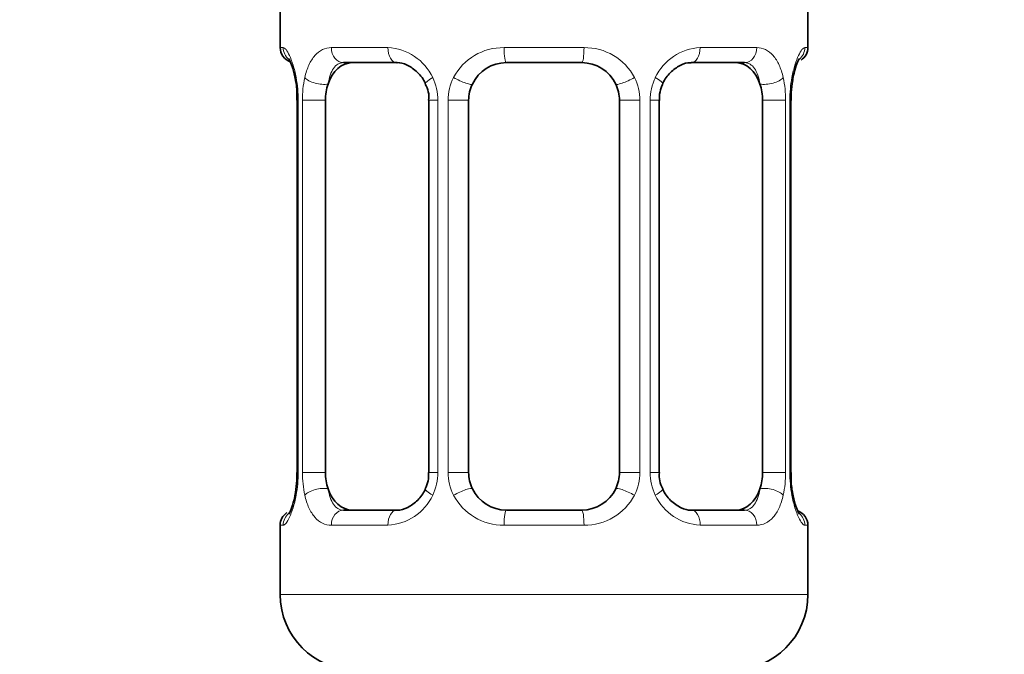
# Model space of a CAD drawing. Units: millimetres. Extents: x 0 to 1446, y 0 to 2751.
# Drawn here: x 755 to 781, y 1509 to 1526 of the extents above; entities that cross this region are included whole.
import ezdxf
from ezdxf import colors
from ezdxf.entities.mleader import LeaderData, LeaderLine
from ezdxf.math import Vec2, Vec3

# ---------------------------------------------------------------- set-up
doc = ezdxf.new("R2010")
doc.units = ezdxf.units.MM
doc.layers.add('DV1_Défaut', color=7, linetype='Continuous')
doc.layers.add('Défaut', color=7, linetype='Continuous')

# ---------------------------------------------------------------- blocks, each defined once
blk = doc.blocks.new('_DOT')
at = {"color": 0}
blk.add_line((0, 0), (-1, 0), dxfattribs=at)
at = {"color": 0, "const_width": 0.333}
blk.add_lwpolyline([(-0.1665, 0, 1), (0.1665, 0, 1)], format="xyb", close=True, dxfattribs=at)
blk = doc.blocks.new('SE')
at = {"layer": 'DV1_Défaut', "color": 7, "linetype": 'Continuous', "lineweight": 35}
for p, q in [((761.994, 1526.915), (761.994, 1525.434)), ((775.994, 1525.434), (775.994, 1526.915)), ((765.088, 1525.034), (763.674, 1525.034)), ((769.994, 1525.034), (767.994, 1525.034)), ((774.314, 1525.034), (772.9, 1525.034)), ((775.549, 1524.033), (775.551, 1524.244)), ((762.44, 1524.204), (762.439, 1524.034)), ((762.444, 1524.034), (762.444, 1514.158)), ((763.196, 1514.158), (763.196, 1524.034)), ((765.94, 1524.034), (765.94, 1514.158)), ((766.994, 1514.158), (766.994, 1524.034)), ((770.994, 1524.034), (770.994, 1514.158)), ((772.047, 1514.158), (772.047, 1524.034)), ((774.792, 1524.034), (774.792, 1514.158)), ((775.543, 1514.158), (775.543, 1524.034)), ((762.439, 1514.158), (762.436, 1513.948)), ((775.548, 1513.988), (775.549, 1514.158)), ((763.674, 1513.158), (765.088, 1513.158)), ((767.994, 1513.158), (769.994, 1513.158)), ((772.9, 1513.158), (774.314, 1513.158)), ((761.994, 1512.758), (761.994, 1510.915)), ((775.994, 1510.915), (775.994, 1512.758))]:
    blk.add_line(p, q, dxfattribs=at)
at = {"layer": 'DV1_Défaut', "color": 7, "linetype": 'Continuous', "lineweight": 18}
for p, q in [((761.994, 1525.434), (762.075, 1525.434)), ((763.351, 1525.434), (764.851, 1525.434)), ((767.933, 1525.434), (770.054, 1525.434)), ((773.136, 1525.434), (774.636, 1525.434)), ((775.913, 1525.434), (775.994, 1525.434)), ((762.472, 1524.034), (762.444, 1524.034)), ((762.472, 1524.034), (762.472, 1514.158)), ((762.584, 1514.158), (762.584, 1524.034)), ((763.196, 1524.034), (762.584, 1524.034)), ((765.94, 1524.034), (766.179, 1524.034)), ((766.179, 1524.034), (766.179, 1514.158)), ((766.452, 1514.158), (766.452, 1524.034)), ((766.994, 1524.034), (766.452, 1524.034)), ((770.994, 1524.034), (771.536, 1524.034)), ((771.536, 1524.034), (771.536, 1514.158)), ((771.808, 1514.158), (771.808, 1524.034)), ((772.047, 1524.034), (771.808, 1524.034)), ((774.792, 1524.034), (775.403, 1524.034)), ((775.403, 1524.034), (775.403, 1514.158)), ((775.516, 1514.158), (775.516, 1524.034)), ((775.516, 1524.034), (775.543, 1524.034)), ((762.444, 1514.158), (762.472, 1514.158)), ((762.584, 1514.158), (763.196, 1514.158)), ((766.179, 1514.158), (765.94, 1514.158)), ((766.452, 1514.158), (766.994, 1514.158)), ((771.536, 1514.158), (770.994, 1514.158)), ((771.808, 1514.158), (772.047, 1514.158)), ((775.403, 1514.158), (774.792, 1514.158)), ((775.543, 1514.158), (775.516, 1514.158)), ((761.994, 1512.758), (762.075, 1512.758)), ((764.851, 1512.758), (763.351, 1512.758)), ((770.054, 1512.758), (767.933, 1512.758)), ((774.636, 1512.758), (773.136, 1512.758)), ((775.913, 1512.758), (775.994, 1512.758)), ((775.994, 1510.915), (761.994, 1510.915))]:
    blk.add_line(p, q, dxfattribs=at)
at = {"layer": 'DV1_Défaut', "color": 7, "linetype": 'Continuous', "lineweight": 35}
for centre, radius, start, end in [((762.394, 1525.434), 0.4, 180, 250.7041), ((775.594, 1525.434), 0.4, 303.6662, 0), ((767.994, 1524.034), 1, 90, 154.4167), ((769.994, 1524.034), 1, 25.5833, 90), ((760.803, 1524.205), 1.636, 359.9616, 12.7922), ((778.278, 1524.07), 2.732, 169.5759, 176.3472), ((765.299, 1524.127), 0.639, 351.6805, 31.9435), ((767.994, 1524.034), 1, 154.4167, 180), ((769.994, 1524.034), 1, 0, 25.5833), ((772.798, 1524.109), 0.742, 151.1425, 185.9121), ((765.191, 1514.082), 0.741, 331.1438, 5.914), ((767.994, 1514.158), 1, 180, 205.5833), ((769.994, 1514.158), 1, 334.4167, 0), ((772.689, 1514.065), 0.64, 171.6608, 211.9846), ((759.712, 1514.122), 2.73, 349.575, 356.3487), ((777.186, 1513.987), 1.638, 179.9676, 192.7974), ((767.994, 1514.158), 1, 205.5833, 270), ((769.994, 1514.158), 1, 270, 334.4167), ((762.394, 1512.758), 0.4, 123.6662, 180), ((775.594, 1512.758), 0.4, 0, 70.9549), ((763.994, 1510.915), 2, 180, 270), ((773.994, 1510.915), 2, 270, 0)]:
    blk.add_arc(centre, radius, start, end, dxfattribs=at)
at = {"layer": 'DV1_Défaut', "color": 7, "linetype": 'Continuous', "lineweight": 18}
for centre, radius, start, end in [((764.786, 1524.049), 1.386, 25.1473, 87.3249), ((767.915, 1523.94), 1.494, 89.2905, 152.1251), ((770.073, 1523.94), 1.494, 27.8747, 90.7097), ((773.201, 1524.049), 1.386, 92.6748, 154.853), ((759.124, 1524.041), 3.348, 359.8705, 10.2708), ((765.362, 1524.051), 2.778, 167.8078, 180.3687), ((764.803, 1524.037), 1.376, 359.8791, 25.9211), ((767.79, 1524.038), 1.338, 153.3511, 180.1815), ((770.198, 1524.038), 1.338, 359.817, 26.6505), ((773.185, 1524.036), 1.376, 154.0799, 180.1199), ((772.627, 1524.052), 2.776, 359.628, 12.1955), ((778.865, 1524.041), 3.349, 169.7304, 180.1284), ((759.123, 1514.151), 3.349, 349.7304, 0.1284), ((765.361, 1514.14), 2.776, 179.628, 192.1955), ((764.803, 1514.155), 1.376, 334.0799, 0.1199), ((767.79, 1514.154), 1.338, 179.817, 206.6505), ((770.197, 1514.154), 1.338, 333.3511, 0.1815), ((773.184, 1514.155), 1.376, 179.8791, 205.9211), ((772.625, 1514.14), 2.778, 347.8078, 0.3687), ((778.864, 1514.151), 3.348, 179.8705, 190.2708), ((764.786, 1514.143), 1.386, 272.6748, 334.853), ((767.915, 1514.252), 1.494, 207.8747, 270.7097), ((770.073, 1514.252), 1.494, 269.2905, 332.1251), ((773.201, 1514.143), 1.386, 205.1473, 267.3249)]:
    blk.add_arc(centre, radius, start, end, dxfattribs=at)
for centre, major_axis, ratio, start_param, end_param in [((762.47, 1525.434), (0, -0.4), 0.988455, 4.712389, 5.616401), ((763.674, 1525.434), (0, -0.4), 0.806081, 4.712389, 6.283185), ((765.088, 1525.434), (0, -0.4), 0.591806, 4.712389, 6.283185), ((767.994, 1525.434), (0, -0.4), 0.151515, 4.712389, 6.283185), ((769.994, 1525.434), (0, -0.4), 0.151515, 0, 1.570796), ((772.9, 1525.434), (0, -0.4), 0.591806, 0, 1.570796), ((774.314, 1525.434), (0, -0.4), 0.806081, 0, 1.570796), ((775.518, 1525.434), (0, -0.4), 0.988455, 0.670532, 1.570796), ((763.01, 1524.638), (0.391, -0.084), 0.411702, 3.62283, 5.508006), ((766.21, 1524.638), (0.363, 0.168), 0.191543, 1.963754, 3.15154), ((766.731, 1524.638), (0.361, -0.173), 0.155676, 4.398009, 6.283185), ((771.257, 1524.638), (-0.361, -0.173), 0.155676, 0, 1.885177), ((771.778, 1524.638), (-0.363, 0.168), 0.191543, 3.131278, 4.319431), ((774.978, 1524.638), (-0.391, -0.084), 0.411702, 0.775179, 2.660356), ((775.194, 1524.638), (-0.394, 0.069), 0.426558, 3.137108, 3.530367), ((762.794, 1513.554), (0.394, -0.069), 0.426558, 3.136046, 3.530367), ((763.01, 1513.554), (-0.391, -0.084), 0.411702, 3.916772, 5.801948), ((766.21, 1513.554), (0.363, -0.168), 0.191543, 3.125261, 4.319431), ((766.731, 1513.554), (-0.361, -0.173), 0.155676, 3.141593, 5.026769), ((771.257, 1513.554), (0.361, -0.173), 0.155676, 1.256416, 3.141593), ((771.778, 1513.554), (-0.363, -0.168), 0.191543, 1.963754, 3.157452), ((774.978, 1513.554), (0.391, -0.084), 0.411702, 0.481237, 2.366414), ((762.47, 1512.758), (0, -0.4), 0.988455, 3.80675, 4.712389), ((763.674, 1512.758), (0, -0.4), 0.806081, 3.141593, 4.712389), ((765.088, 1512.758), (0, -0.4), 0.591806, 3.141593, 4.712389), ((767.994, 1512.758), (0, -0.4), 0.151515, 3.141593, 4.712389), ((769.994, 1512.758), (0, -0.4), 0.151515, 1.570796, 3.141593), ((772.9, 1512.758), (0, -0.4), 0.591806, 1.570796, 3.141593), ((774.314, 1512.758), (0, -0.4), 0.806081, 1.570796, 3.141593), ((775.518, 1512.758), (0, -0.4), 0.988455, 1.570796, 2.479584)]:
    blk.add_ellipse(centre, major_axis=major_axis, ratio=ratio, start_param=start_param, end_param=end_param, dxfattribs=at)
at = {"layer": 'DV1_Défaut', "color": 7, "linetype": 'Continuous', "lineweight": 35}
for centre, major_axis, ratio, start_param, end_param in [((763.903, 1524.034), (0, -1), 0.707107, 3.141593, 4.265876), ((774.085, 1524.034), (0, 1), 0.707107, 5.158902, 6.283185), ((762.794, 1524.638), (0.394, 0.069), 0.426558, 2.752818, 3.148983), ((775.194, 1524.638), (-0.394, 0.069), 0.426558, 3.113419, 3.137108), ((763.903, 1524.034), (0, 1), 0.707107, 1.124283, 1.570796), ((774.085, 1524.034), (0, 1), 0.707107, 4.712389, 5.158902), ((763.903, 1514.158), (0, -1), 0.707107, 4.712389, 5.158902), ((774.085, 1514.158), (0, -1), 0.707107, 1.124283, 1.570796), ((762.794, 1513.554), (0.394, -0.069), 0.426558, 3.114389, 3.136046), ((763.903, 1514.158), (0, -1), 0.707107, 5.158902, 6.283185), ((774.085, 1514.158), (0, 1), 0.707107, 3.141593, 4.265876), ((775.194, 1513.554), (-0.394, -0.069), 0.426558, 2.752818, 3.15036)]:
    blk.add_ellipse(centre, major_axis=major_axis, ratio=ratio, start_param=start_param, end_param=end_param, dxfattribs=at)
at = {"layer": 'DV1_Défaut', "color": 7, "linetype": 'Continuous', "lineweight": 18}
for points, knots in [([(762.075, 1525.434), (762.096, 1525.434), (762.121, 1525.415), (762.178, 1525.345), (762.209, 1525.291), (762.273, 1525.155), (762.306, 1525.069), (762.367, 1524.874), (762.395, 1524.762), (762.418, 1524.638)], [0, 0, 0, 0, 0.25, 0.25, 0.5, 0.5, 0.75, 0.75, 1, 1, 1, 1]), ([(762.647, 1524.638), (762.675, 1524.762), (762.712, 1524.873), (762.802, 1525.07), (762.855, 1525.154), (762.975, 1525.291), (763.043, 1525.344), (763.189, 1525.415), (763.268, 1525.434), (763.351, 1525.434)], [0, 0, 0, 0, 0.25, 0.25, 0.5, 0.5, 0.75, 0.75, 1, 1, 1, 1]), ([(774.636, 1525.434), (774.72, 1525.434), (774.798, 1525.415), (774.944, 1525.345), (775.012, 1525.291), (775.132, 1525.155), (775.186, 1525.069), (775.276, 1524.874), (775.312, 1524.762), (775.341, 1524.638)], [0, 0, 0, 0, 0.25, 0.25, 0.5, 0.5, 0.75, 0.75, 1, 1, 1, 1]), ([(775.57, 1524.638), (775.593, 1524.762), (775.62, 1524.873), (775.682, 1525.07), (775.715, 1525.154), (775.778, 1525.291), (775.81, 1525.344), (775.866, 1525.415), (775.892, 1525.434), (775.913, 1525.434)], [0, 0, 0, 0, 0.25, 0.25, 0.5, 0.5, 0.75, 0.75, 1, 1, 1, 1]), ([(763.674, 1525.034), (763.62, 1525.034), (763.572, 1525.02), (763.483, 1524.968), (763.443, 1524.929), (763.341, 1524.781), (763.294, 1524.639), (763.265, 1524.465)], [0, 0, 0, 0, 0.25, 0.25, 0.5, 0.5, 1, 1, 1, 1]), ([(774.723, 1524.465), (774.708, 1524.552), (774.69, 1524.63), (774.642, 1524.769), (774.613, 1524.83), (774.511, 1524.978), (774.421, 1525.034), (774.314, 1525.034)], [0, 0, 0, 0, 0.25, 0.25, 0.5, 0.5, 1, 1, 1, 1]), ([(762.418, 1513.554), (762.395, 1513.43), (762.367, 1513.319), (762.306, 1513.122), (762.273, 1513.038), (762.209, 1512.901), (762.178, 1512.847), (762.121, 1512.777), (762.096, 1512.758), (762.075, 1512.758)], [0, 0, 0, 0, 0.25, 0.25, 0.5, 0.5, 0.75, 0.75, 1, 1, 1, 1]), ([(763.351, 1512.758), (763.268, 1512.758), (763.19, 1512.776), (763.043, 1512.847), (762.975, 1512.9), (762.855, 1513.037), (762.802, 1513.122), (762.712, 1513.318), (762.675, 1513.43), (762.647, 1513.554)], [0, 0, 0, 0, 0.25, 0.25, 0.5, 0.5, 0.75, 0.75, 1, 1, 1, 1]), ([(763.265, 1513.726), (763.279, 1513.64), (763.298, 1513.562), (763.346, 1513.423), (763.375, 1513.362), (763.477, 1513.214), (763.567, 1513.158), (763.674, 1513.158)], [0, 0, 0, 0, 0.25, 0.25, 0.5, 0.5, 1, 1, 1, 1]), ([(774.314, 1513.158), (774.367, 1513.158), (774.416, 1513.172), (774.505, 1513.224), (774.544, 1513.263), (774.647, 1513.411), (774.694, 1513.553), (774.723, 1513.726)], [0, 0, 0, 0, 0.25, 0.25, 0.5, 0.5, 1, 1, 1, 1]), ([(775.341, 1513.554), (775.312, 1513.43), (775.276, 1513.319), (775.186, 1513.122), (775.133, 1513.038), (775.013, 1512.901), (774.945, 1512.847), (774.799, 1512.777), (774.72, 1512.758), (774.636, 1512.758)], [0, 0, 0, 0, 0.25, 0.25, 0.5, 0.5, 0.75, 0.75, 1, 1, 1, 1]), ([(775.913, 1512.758), (775.892, 1512.758), (775.867, 1512.776), (775.81, 1512.847), (775.779, 1512.9), (775.715, 1513.037), (775.682, 1513.122), (775.621, 1513.318), (775.593, 1513.43), (775.57, 1513.554)], [0, 0, 0, 0, 0.25, 0.25, 0.5, 0.5, 0.75, 0.75, 1, 1, 1, 1])]:
    blk.add_open_spline(points, degree=3, knots=knots, dxfattribs=at)
at = {"layer": 'DV1_Défaut', "color": 7, "linetype": 'Continuous', "lineweight": 35}
for points, knots in [([(762.221, 1525.14), (762.221, 1525.14), (762.23, 1525.127), (762.268, 1525.052), (762.331, 1524.875), (762.387, 1524.678), (762.402, 1524.552), (762.403, 1524.543)], [0, 0, 0, 0, 0.122088, 0.321786, 0.618979, 0.97543, 1, 1, 1, 1]), ([(765.09, 1525.032), (765.095, 1525.033), (765.171, 1525.039), (765.37, 1524.986), (765.634, 1524.798), (765.807, 1524.59), (765.845, 1524.473), (765.846, 1524.471)], [0, 0, 0, 0, 0.020942, 0.334835, 0.671047, 0.995104, 1, 1, 1, 1]), ([(772.142, 1524.47), (772.145, 1524.477), (772.188, 1524.587), (772.346, 1524.792), (772.603, 1524.976), (772.812, 1525.046), (772.89, 1525.03), (772.899, 1525.029)], [0, 0, 0, 0, 0.017477, 0.31733, 0.63932, 0.964444, 1, 1, 1, 1]), ([(775.588, 1524.568), (775.59, 1524.577), (775.608, 1524.701), (775.666, 1524.909), (775.732, 1525.081), (775.764, 1525.136), (775.767, 1525.14), (775.767, 1525.14)], [0, 0, 0, 0, 0.02403, 0.400315, 0.738979, 0.948616, 1, 1, 1, 1]), ([(762.399, 1513.624), (762.398, 1513.615), (762.379, 1513.491), (762.322, 1513.283), (762.255, 1513.11), (762.224, 1513.056), (762.221, 1513.052), (762.221, 1513.052)], [0, 0, 0, 0, 0.024151, 0.400389, 0.739011, 0.948623, 1, 1, 1, 1]), ([(765.845, 1513.722), (765.843, 1513.715), (765.799, 1513.605), (765.642, 1513.4), (765.384, 1513.216), (765.175, 1513.146), (765.097, 1513.161), (765.088, 1513.163)], [0, 0, 0, 0, 0.017626, 0.317446, 0.6394, 0.964488, 1, 1, 1, 1]), ([(772.898, 1513.16), (772.892, 1513.159), (772.817, 1513.153), (772.618, 1513.206), (772.354, 1513.394), (772.181, 1513.602), (772.143, 1513.719), (772.142, 1513.722)], [0, 0, 0, 0, 0.020934, 0.33471, 0.670796, 0.99473, 1, 1, 1, 1]), ([(775.767, 1513.052), (775.767, 1513.052), (775.758, 1513.065), (775.719, 1513.14), (775.657, 1513.317), (775.601, 1513.514), (775.586, 1513.639), (775.585, 1513.649)], [0, 0, 0, 0, 0.122088, 0.321786, 0.618979, 0.97543, 1, 1, 1, 1])]:
    blk.add_open_spline(points, degree=3, knots=knots, dxfattribs=at)

msp = doc.modelspace()

# ---------------------------------------------------------------- block references
at = {"layer": 'Défaut'}
msp.add_blockref('SE', (0, 0), dxfattribs=at)

# ---------------------------------------------------------------- leaders
at = {"layer": 'Défaut', "color": 7, "linetype": 'Continuous', "lineweight": 18}
ml = msp.add_multileader_mtext('Standard', dxfattribs=at)
ml.set_content('{\\pxsm0.9;\\fSolid Edge ISO|b1||i0||c0|p34;\\W1.;14/12/2022\\P}', color=256)
ml.set_leader_properties()
ml.set_arrow_properties(name='DOT')
ml.build(insert=Vec2(0, 0))
ml.multileader.update_dxf_attribs({"leader_type": 0, "dogleg_length": 0, "arrow_head_size": 12})
ctx = ml.context
ctx.base_point, ctx.char_height, ctx.arrow_head_size, ctx.landing_gap_size = Vec3(1358.05, 2733.843), 12, 12, 4.2
notes = []
notes.append((ctx, [(0, (0, 0, 0), (0, 0), (1, 0), 1, [])]))
ctx.mtext.insert = Vec3(1360.05, 2739.963)
for ctx, leaders in notes:
    for number, flags, end, landing, length, lines in leaders:
        leader = LeaderData()
        leader.index, (leader.has_last_leader_line, leader.has_dogleg_vector, leader.attachment_direction) = number, flags
        leader.last_leader_point, leader.dogleg_vector, leader.dogleg_length = Vec3(end), Vec3(landing), length
        for number, points, colour, breaks in lines:
            line = LeaderLine()
            line.index, line.vertices, line.color, line.breaks = number, Vec3.list(points), colors.encode_raw_color(colour), breaks
            leader.lines.append(line)
        ctx.leaders.append(leader)

doc.saveas('drawing.dxf')
